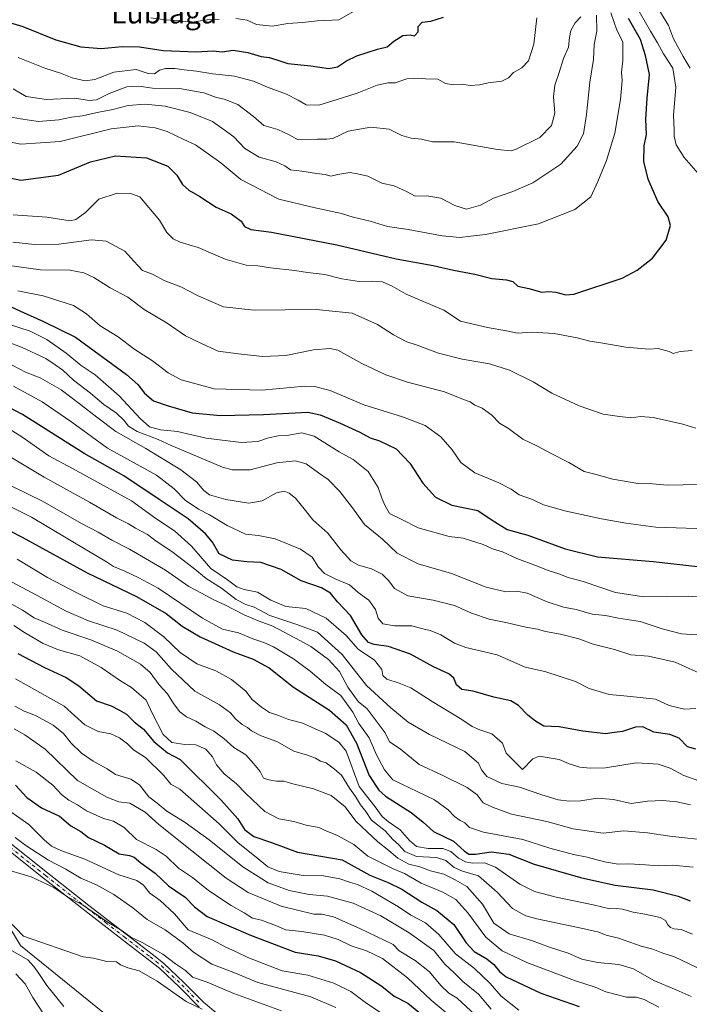
# Model space of a CAD drawing. Units: metres. Extents: x 634331 to 637781, y 4750566 to 4752947.
# Drawn here: x 636730 to 636988, y 4751647 to 4752026 of the extents above; entities that cross this region are included whole.
import ezdxf
from ezdxf.enums import TextEntityAlignment as Align

# ---------------------------------------------------------------- set-up
doc = ezdxf.new("R2010")
doc.units = ezdxf.units.M
doc.header["$MEASUREMENT"] = 0
doc.linetypes.add('DGN Style 4', pattern=[2.638475, 1.318413, -0.659207, 0.001648, -0.659207])
for name, color, linetype, lineweight in [('Camino Cxs', 7, 'Continuous', 0), ('Camino eje', 30, 'DGN Style 4', 13), ('Corriente natural lineal', 142, 'Continuous', 13), ('Curva de nivel maestra', 30, 'Continuous', 30), ('Curva de nivel normal', 30, 'Continuous', 0), ('Texto cartográfico', 7, 'Continuous', 0)]:
    doc.layers.add(name, color=color, linetype=linetype, lineweight=lineweight)
doc.styles.add('Style-Arial', font='txt')

msp = doc.modelspace()

# ---------------------------------------------------------------- linework, layer by layer
at = {"layer": 'Camino Cxs', "color": 7, "linetype": 'Continuous', "lineweight": 0}
for points in [[(636724.6401, 4751710.0101, 746.8969), (636740.5001, 4751697.4201, 745.1244), (636756.4001, 4751684.9501, 743.8203), (636770.7901, 4751673.8201, 742.6634), (636780.7401, 4751666.1101, 743.6715), (636785.1701, 4751662.6801, 743.9076), (636793.0501, 4751655.3001, 739.9533), (636800.5401, 4751647.6201, 738.0381), (636806.1101, 4751643.0601, 736.4665)], [(636724.6401, 4751710.0101, 746.8969), (636740.5001, 4751697.4201, 745.1244), (636756.4001, 4751684.9501, 743.8203), (636770.7901, 4751673.8201, 742.6634), (636780.7401, 4751666.1101, 743.6715), (636785.1701, 4751662.6801, 743.9076), (636793.0501, 4751655.3001, 739.9533), (636800.5401, 4751647.6201, 738.0381), (636806.1101, 4751643.0601, 736.4665)], [(636798.8901, 4751645.7601, 739.2903), (636791.3501, 4751653.4801, 738.3403), (636783.6001, 4751660.7401, 741.8167), (636779.2201, 4751664.1401, 741.7829), (636769.2601, 4751671.8601, 742.1784), (636754.8801, 4751682.9701, 741.8958), (636738.9601, 4751695.4601, 742.6541), (636722.9801, 4751708.1501, 747.4417)], [(636798.8901, 4751645.7601, 739.2903), (636791.3501, 4751653.4801, 738.3403), (636783.6001, 4751660.7401, 741.8167), (636779.2201, 4751664.1401, 741.7829), (636769.2601, 4751671.8601, 742.1784), (636754.8801, 4751682.9701, 741.8958), (636738.9601, 4751695.4601, 742.6541), (636722.9801, 4751708.1501, 747.4417)]]:
    msp.add_polyline3d(points, dxfattribs=at)
at = {"layer": 'Camino eje', "color": 30, "linetype": 'DGN Style 4', "lineweight": 13}
msp.add_polyline3d([(636723.8101, 4751709.0801, 747.106), (636739.7301, 4751696.4401, 743.8675), (636755.6401, 4751683.9601, 742.9225), (636762.8301, 4751678.4051, 741.6104), (636770.0251, 4751672.8401, 742.4691), (636779.9801, 4751665.1251, 742.7446), (636782.1701, 4751663.4251, 742.5637), (636784.3851, 4751661.7101, 742.8152), (636792.2001, 4751654.3901, 739.035), (636795.9451, 4751650.5501, 738.5489), (636799.7151, 4751646.6901, 738.6652)], dxfattribs=at)
at = {"layer": 'Corriente natural lineal', "color": 142, "linetype": 'Continuous', "lineweight": 13}
msp.add_polyline3d([(636610.1611, 4751767.2913, 743.8039), (636633.26, 4751760.245, 741.4477), (636652.23, 4751747.4475, 738.1479), (636681.15, 4751712.495, 735.5241), (636719.105, 4751687.475, 730.7731), (636730.0176, 4751669.4482, 729.4038), (636772.625, 4751635.09, 725.6347)], dxfattribs=at)
at = {"layer": 'Curva de nivel maestra', "color": 30, "linetype": 'Continuous', "lineweight": 30, "flags": 128}
for points, elevation in [([(636722.36, 4752025.9301), (636730.97, 4752023.4401), (636743.69, 4752018.2001), (636753.28, 4752015.5401), (636761.13, 4752014.9801), (636769.19, 4752015.6601), (636775.98, 4752015.5601), (636784.98, 4752014.2001), (636797.79, 4752013.6601), (636804.35, 4752014.0901), (636807.83, 4752013.7001), (636812, 4752014.2901), (636817.66, 4752013.3801), (636822.81, 4752011.8001), (636825.95, 4752011.4401), (636828.9, 4752010.6001), (636833.04, 4752009.1801), (636842.01, 4752008.2801), (636848.87, 4752007.2401), (636852.18, 4752007.8101), (636855.7, 4752010.1401), (636859.65, 4752012.0801), (636863.65, 4752013.3201), (636867.65, 4752014.7001), (636871.32, 4752015.5201), (636873.98, 4752017.7101), (636877.47, 4752019.8701), (636880.25, 4752020.1301), (636881.85, 4752019.7701), (636883.38, 4752021.3901), (636883.31, 4752023.4201), (636884.84, 4752025.0201), (636888.16, 4752025.5001), (636893.04, 4752027.0201)], 900), ([(636723.56, 4751965.6601), (636730.14, 4751964.2201), (636744.68, 4751966.1101), (636756.98, 4751971.2601), (636766.65, 4751973.5501), (636778.65, 4751972.8101), (636786.78, 4751969.6501), (636790.31, 4751966.1101), (636792.49, 4751962.6001), (636794.91, 4751960.3501), (636799.19, 4751957.9601), (636805.45, 4751953.8801), (636811.3, 4751951.2201), (636815.1, 4751948.4801), (636816.44, 4751946.3601), (636818.81, 4751945.2501), (636826.76, 4751944.1901), (636852.03, 4751939.3701), (636874.78, 4751933.9201), (636889.12, 4751931.3401), (636896.95, 4751929.5501), (636905.12, 4751928.0401), (636911.74, 4751926.3401), (636917.36, 4751925.8901), (636919.77, 4751925.2101), (636921.74, 4751923.4201), (636925.92, 4751922.5001), (636930.98, 4751921.1101), (636933.67, 4751921.3401), (636936.4, 4751921.0701), (636940.22, 4751920.1201), (636943.34, 4751920.3001), (636962, 4751926.4501), (636967.71, 4751929.5301), (636973.68, 4751934.1801), (636978.9, 4751941.1701), (636980.58, 4751946.7701), (636979.73, 4751950.0801), (636975.72, 4751956.0101), (636971.91, 4751964.6001), (636970.34, 4751971.4701), (636970.39, 4751977.4101), (636971.28, 4751981.8401), (636971.1, 4751987.7501), (636971.56, 4751995.7501), (636972.43, 4752004.9301), (636970.99, 4752012.1801), (636968.98, 4752018.4101), (636964.33, 4752026.4501)], 875), ([(636707.65, 4751924.0101), (636730.02, 4751913.7201), (636738.89, 4751909.7501), (636751.26, 4751903.8001), (636770.97, 4751889.3901), (636775.26, 4751885.5701), (636777.88, 4751882.1601), (636781.3, 4751879.2001), (636786.95, 4751877.3801), (636796.24, 4751874.6801), (636807.18, 4751873.6201), (636823.74, 4751874.0401), (636840.76, 4751874.9401), (636845.52, 4751873.8901), (636853.28, 4751870.5801), (636860.79, 4751867.2301), (636864.81, 4751865.0501), (636868.47, 4751863.7801), (636874.79, 4751860.7001), (636880.11, 4751855.2201), (636885.07, 4751847.5101), (636890.06, 4751842.1701), (636896.33, 4751839.1001), (636906.27, 4751837.0401), (636911.86, 4751833.2501), (636917.61, 4751829.7201), (636925.65, 4751827.5201), (636939.92, 4751822.2301), (636952.41, 4751819.2001), (636973.92, 4751817.4001), (636990.98, 4751815.4601)], 850), ([(636990.28, 4751745.1601), (636987.18, 4751746.0401), (636983.87, 4751749.3001), (636980.29, 4751750.8001), (636974.1, 4751751.6601), (636969.95, 4751753.6601), (636967.02, 4751753.6101), (636962.12, 4751751.8701), (636958.02, 4751751.3601), (636955.65, 4751750.9801), (636946.82, 4751752.0401), (636937.61, 4751753.7401), (636931.8, 4751753.9101), (636928.51, 4751755.9401), (636925.53, 4751758.1501), (636922.05, 4751761.8701), (636919.04, 4751763.6601), (636912.54, 4751765.0801), (636904.56, 4751767.4401), (636900.15, 4751768.0401), (636898.07, 4751769.8401), (636897.06, 4751772.5001), (636895.2, 4751774.0901), (636889.18, 4751776.7801), (636880.41, 4751781.6401), (636871.9, 4751784.6601), (636866.37, 4751785.4201), (636864.13, 4751786.2201), (636861.67, 4751789.1101), (636857.29, 4751796.5101), (636852.26, 4751801.8901), (636849.49, 4751805.1601), (636846.11, 4751807.2401), (636838.19, 4751809.9601), (636830.51, 4751814.2801), (636822.66, 4751817.0301), (636817.35, 4751817.2201), (636811.7, 4751817.8901), (636806.57, 4751820.3301), (636803.99, 4751824.8001), (636801.38, 4751828.0701), (636794.67, 4751833.8501), (636783.45, 4751841.2201), (636769.94, 4751850.3901), (636754.54, 4751858.9001), (636730.87, 4751873.9701), (636712.63, 4751883.4501)], 825), ([(636712.33, 4751836.1001), (636730.65, 4751826.7801), (636755.71, 4751812.9501), (636774.81, 4751803.8801), (636786.23, 4751797.3401), (636792.41, 4751792.5201), (636799.27, 4751788.3701), (636812.07, 4751782.6001), (636819.67, 4751779.8101), (636825.92, 4751776.4501), (636835.25, 4751769.0201), (636849.15, 4751760.1101), (636855.55, 4751754.4101), (636859.54, 4751747.3601), (636864.42, 4751734.9801), (636868.13, 4751729.2501), (636870.69, 4751726.9901), (636880.59, 4751720.6901), (636885.24, 4751716.9501), (636889.22, 4751713.4401), (636896.94, 4751709.7101), (636901.02, 4751706.0101), (636902.82, 4751704.6401), (636905.42, 4751704.6201), (636911.45, 4751705.6201), (636918.28, 4751704.6601), (636928, 4751700.7701), (636945.84, 4751695.6501), (636952.19, 4751694.3001), (636959.24, 4751692.6801), (636973.89, 4751690.9901), (636983.49, 4751688.4301), (636988.19, 4751686.6401)], 800), ([(636729, 4751781.9101), (636739.27, 4751776.6001), (636747.68, 4751772.7601), (636752.49, 4751769.4601), (636759.32, 4751763.7401), (636764.98, 4751761.8001), (636767.89, 4751760.3001), (636770.94, 4751758.5201), (636773.84, 4751755.5701), (636777.47, 4751752.7401), (636781.39, 4751748.0401), (636786.71, 4751743.6401), (636791.65, 4751741.0901), (636807.39, 4751725.4901), (636813.82, 4751718.2601), (636816.38, 4751714.1501), (636820.02, 4751711.4601), (636826.78, 4751709.1201), (636836.78, 4751705.4701), (636854.08, 4751702.5001), (636864.72, 4751696.6201), (636871.7, 4751693.8101), (636877.08, 4751691.1801), (636884.74, 4751686.1801), (636890.46, 4751683.0101), (636897.13, 4751677.5901), (636901.84, 4751670.5401), (636904.84, 4751667.2201), (636909.73, 4751664.4201), (636912.54, 4751662.1801), (636914.62, 4751659.5401), (636917.28, 4751657.4501), (636930.65, 4751651.1001), (636945.32, 4751645.9801)], 775), ([(636728.13, 4751731.1801), (636732.56, 4751726.5401), (636738.18, 4751722.4601), (636745.12, 4751719.3601), (636749.46, 4751715.5601), (636753.34, 4751713.4401), (636756.26, 4751711.0301), (636762.42, 4751708.1901), (636768.06, 4751704.8301), (636772.02, 4751704.1901), (636773.82, 4751703.5001), (636776.47, 4751701.3001), (636781.91, 4751697.3601), (636787.04, 4751692.4601), (636789.98, 4751690.6001), (636793.5, 4751688.1301), (636797.16, 4751684.4101), (636801.98, 4751680.7201), (636818.72, 4751673.4101), (636835.92, 4751666.9701), (636844.78, 4751665.5501), (636851.51, 4751663.6101), (636861.06, 4751659.0701), (636869.32, 4751653.7701), (636874.08, 4751650.0001), (636879.32, 4751647.2301), (636889.85, 4751638.6201)], 750)]:
    msp.add_lwpolyline(points, dxfattribs=dict(at, elevation=elevation))
at = {"layer": 'Curva de nivel normal', "color": 30, "linetype": 'Continuous', "lineweight": 0, "flags": 128}
for points, elevation in [([(636991.24, 4751966.74), (636985.79, 4751973), (636982.81, 4751977.88), (636982.01, 4751981.22), (636982.05, 4751983.75), (636981.74, 4751989.09), (636982.58, 4752000.09), (636981.5, 4752007.36), (636977.84, 4752012.86), (636975.62, 4752017.15), (636972.86, 4752021.66), (636967.09, 4752031.61)], 870), ([(636717.72, 4751980.48), (636730.18, 4751978.03), (636745.36, 4751979.09), (636764.96, 4751983.97), (636775.39, 4751985.12), (636781.98, 4751984.42), (636786.56, 4751982.99), (636792.95, 4751979.82), (636797.46, 4751977.8), (636807.24, 4751970.86), (636814.96, 4751964.44), (636829.57, 4751956.85), (636843.65, 4751953.58), (636853.74, 4751951.34), (636858.22, 4751949.91), (636864.83, 4751948.41), (636871.53, 4751946.33), (636879.46, 4751945.16), (636892.58, 4751942.82), (636899.36, 4751942.16), (636903.56, 4751942.7), (636909.21, 4751943.3), (636929.65, 4751947.46), (636943.76, 4751952.95), (636949.85, 4751957.75), (636952.55, 4751963.75), (636955.96, 4751971.75), (636959.08, 4751982.3), (636961.32, 4751995.28), (636961.93, 4752002.64), (636961.74, 4752005.75), (636962.24, 4752010.27), (636962.14, 4752017.46), (636959.86, 4752021.97), (636957.52, 4752028.63)], 880), ([(636722.97, 4751989.08), (636730.06, 4751987.82), (636737.04, 4751986.81), (636744.85, 4751987.49), (636749.66, 4751988.47), (636753.98, 4751989.04), (636759.65, 4751990.32), (636765.62, 4751991.45), (636771.57, 4751992.98), (636778.07, 4751993.5), (636785.78, 4751992.73), (636795.47, 4751990.33), (636804.01, 4751986.82), (636808.58, 4751983.64), (636812.25, 4751980.86), (636816.51, 4751976.41), (636822.08, 4751973.05), (636828.65, 4751971.3), (636831.91, 4751969.74), (636834.14, 4751968.17), (636838.54, 4751967.71), (636844.14, 4751966.78), (636847.5, 4751966.39), (636849.65, 4751965.79), (636852.32, 4751966.46), (636856.98, 4751967.11), (636859.98, 4751966.64), (636863.98, 4751965.78), (636869.32, 4751963.12), (636874.02, 4751962.02), (636879.12, 4751959.76), (636882.17, 4751958.04), (636886.68, 4751958.14), (636892.12, 4751957.34), (636897.4, 4751954.45), (636901.98, 4751953.05), (636907.33, 4751954.57), (636912.37, 4751957.33), (636919.78, 4751959.88), (636927.46, 4751963.23), (636932.17, 4751966.23), (636938.27, 4751970.34), (636944.64, 4751977.31), (636947.08, 4751982), (636948.26, 4751989.45), (636949.5, 4752001.93), (636950.91, 4752010.68), (636951.18, 4752016.52), (636952.12, 4752021.63), (636951.99, 4752027.8)], 885), ([(636813.04, 4752026.54), (636817.4, 4752025.81), (636820.95, 4752024.15), (636827.1, 4752023.53), (636833.09, 4752024.52), (636838.71, 4752024.89), (636844.46, 4752025.55), (636852.74, 4752025.94), (636859.26, 4752029.66)], 905), ([(636988.18, 4752007.35), (636985.4, 4752011.82), (636981.78, 4752018.69), (636979.84, 4752023.81), (636976.4, 4752029.36)], 865), ([(636727.18, 4751999.38), (636732.25, 4751996.43), (636740.05, 4751995.26), (636750.98, 4751995.76), (636756.48, 4751994.92), (636759.37, 4751995.17), (636764.2, 4751997.61), (636770.98, 4752000.12), (636775.63, 4752000.4), (636780.89, 4751999.62), (636791.29, 4751999.51), (636800.7, 4751997.83), (636805.55, 4751996.06), (636808.56, 4751995.42), (636813.87, 4751993.36), (636819.92, 4751988.79), (636823.78, 4751985.31), (636829.28, 4751983.76), (636833.56, 4751981.71), (636837.04, 4751979.78), (636844.43, 4751980.03), (636848.12, 4751980.01), (636850.43, 4751980.21), (636856.32, 4751983.15), (636865.13, 4751984.6), (636872.17, 4751983.86), (636877.04, 4751981.48), (636880.68, 4751980.45), (636884.57, 4751980.01), (636888.82, 4751978.92), (636897.2, 4751978.97), (636913.9, 4751976), (636919.14, 4751975.51), (636921.14, 4751976.15), (636930.18, 4751980.68), (636934.72, 4751985.33), (636935.98, 4751990.02), (636935.5, 4751996.36), (636935.94, 4752000.85), (636937.66, 4752005.63), (636939.33, 4752011.09), (636941.22, 4752015.42), (636941.6, 4752019.15), (636942.19, 4752021.9), (636943.86, 4752024.79), (636946.03, 4752027.12)], 890), ([(636929.09, 4752026.72), (636927.88, 4752016.61), (636925.78, 4752010.22), (636923.3, 4752007.5), (636920.08, 4752005.63), (636918.19, 4752003.6), (636915.6, 4752002.34), (636910.34, 4752001.72), (636906.9, 4752000.91), (636903.55, 4752000.67), (636899.91, 4752001.19), (636896.94, 4752000.98), (636893.89, 4752001.45), (636890.93, 4752003.14), (636886.12, 4752003.3), (636883.6, 4752003.47), (636881.65, 4752003.31), (636878.98, 4752003.24), (636874.4, 4752001.75), (636871.75, 4752001.7), (636867.54, 4752000.81), (636859.83, 4751997.68), (636852.09, 4751995.25), (636845.1, 4751993.05), (636840.1, 4751993.18), (636837.04, 4751995.05), (636832.58, 4751997.35), (636825.27, 4752000.04), (636819.92, 4752002.35), (636812.53, 4752004.24), (636804.16, 4752005.17), (636797.85, 4752006.25), (636793.12, 4752006.73), (636789.49, 4752007.28), (636785.89, 4752007.22), (636783.63, 4752006.55), (636781.65, 4752005.23), (636779.32, 4752005.34), (636774.65, 4752006.82), (636765.98, 4752005.83), (636758.65, 4752003.03), (636754.98, 4752002.48), (636749.98, 4752003.69), (636745.52, 4752005.45), (636739.45, 4752007.4), (636729.18, 4752011.5)], 895), ([(636780.33, 4752026.73), (636785.9, 4752025.98), (636791.32, 4752025.61), (636796.14, 4752025.06), (636801.99, 4752025.95), (636806.68, 4752026.03)], 905), ([(636727.28, 4751950.88), (636740.26, 4751949.96), (636749.26, 4751948.51), (636751.41, 4751949.05), (636755.08, 4751951.76), (636760.26, 4751956.85), (636767.37, 4751959.22), (636772.48, 4751959.08), (636776.07, 4751957.84), (636783.69, 4751948.84), (636786.43, 4751944.09), (636788.86, 4751941.68), (636791.6, 4751940.4), (636798.5, 4751938.26), (636808.98, 4751933.74), (636817, 4751931.51), (636821.56, 4751931.28), (636826.41, 4751930.52), (636835.84, 4751929.48), (636840.65, 4751928.66), (636847.32, 4751927.88), (636853.88, 4751926.26), (636860.59, 4751925.16), (636865.53, 4751925.36), (636869.57, 4751925.02), (636873.28, 4751923.35), (636878.69, 4751920.33), (636893.18, 4751914.21), (636899.67, 4751909.97), (636910.08, 4751907.49), (636917.42, 4751906.18), (636921.56, 4751905.32), (636926.96, 4751905.72), (636935.75, 4751905.17), (636944.65, 4751903.55), (636949.42, 4751902.22), (636953.72, 4751901.61), (636963.42, 4751899.9), (636972.37, 4751899.15), (636975.76, 4751899.44), (636980.11, 4751898.21), (636981.59, 4751897.51), (636984.26, 4751898.3), (636988.98, 4751898.6)], 870), ([(636727.06, 4751940.35), (636735.44, 4751939.4), (636744.77, 4751939.51), (636757.48, 4751941.25), (636763.04, 4751940.7), (636770.28, 4751936.87), (636773.75, 4751933.05), (636777.05, 4751929.48), (636780.94, 4751928.04), (636785.68, 4751925.39), (636791.88, 4751923.08), (636798.8, 4751919.52), (636808.28, 4751915.38), (636820.12, 4751914.12), (636844.05, 4751914.46), (636857.83, 4751912.97), (636867.71, 4751908.7), (636873.81, 4751904.67), (636878.89, 4751901.92), (636882.93, 4751900.64), (636891.2, 4751897.59), (636900.31, 4751895.31), (636910.77, 4751893.51), (636918.57, 4751891.01), (636927.61, 4751886.55), (636934.8, 4751882.16), (636945.32, 4751877.28), (636954.65, 4751874.13), (636959.98, 4751873.36), (636965.27, 4751872.71), (636969.11, 4751873.22), (636973.88, 4751872.79), (636985.3, 4751870.24), (636990.32, 4751868.74)], 865), ([(636991.65, 4751847), (636979.32, 4751846.79), (636973.61, 4751847.23), (636968.02, 4751847.45), (636958.35, 4751849.07), (636951.92, 4751850.81), (636947.35, 4751852), (636941.42, 4751855.51), (636934.26, 4751859.11), (636929.3, 4751861.8), (636923.65, 4751864.5), (636918.12, 4751868.54), (636914.61, 4751870.68), (636911.77, 4751873.77), (636907.95, 4751876.39), (636905.14, 4751877.6), (636903.31, 4751878.86), (636900.8, 4751879.76), (636893.51, 4751882.71), (636879.23, 4751886.43), (636870.85, 4751889.24), (636861.65, 4751893.66), (636852.33, 4751898.77), (636849.34, 4751899.39), (636843, 4751898.91), (636832.3, 4751896.71), (636823.34, 4751896.31), (636814.11, 4751897.31), (636806.3, 4751898.31), (636800.06, 4751901.21), (636793.69, 4751904.33), (636786.64, 4751909.15), (636777.7, 4751914.46), (636771.38, 4751919.14), (636764.66, 4751922.76), (636758.29, 4751926.73), (636754.48, 4751928.58), (636749.08, 4751929.51), (636737.76, 4751929.63), (636721.91, 4751931.89)], 860), ([(637002.32, 4751829.72), (636974.98, 4751830.57), (636963.3, 4751832.13), (636953.92, 4751833.8), (636940.3, 4751836.76), (636931.67, 4751839.17), (636927.4, 4751841.3), (636922.3, 4751842.99), (636919.13, 4751845.17), (636914.18, 4751847.76), (636905.1, 4751851.57), (636899.78, 4751855.55), (636896.43, 4751860.41), (636892.08, 4751865.36), (636886.08, 4751869.73), (636877.32, 4751873.07), (636862.32, 4751877.71), (636849.45, 4751883.22), (636843.34, 4751884.81), (636839.69, 4751884.84), (636823.01, 4751883.41), (636804.65, 4751883.9), (636791.95, 4751887.34), (636786.92, 4751890.02), (636780.89, 4751894.66), (636773.79, 4751899.23), (636767.74, 4751903.84), (636760.76, 4751908.15), (636755.55, 4751912.78), (636750.53, 4751915.92), (636738.8, 4751919.62), (636729, 4751921.64)], 855), ([(636725, 4751908.86), (636733.78, 4751906.05), (636740.19, 4751902.87), (636747.68, 4751897.58), (636753.41, 4751892.89), (636758.79, 4751889.26), (636768.14, 4751881.18), (636776.12, 4751872.42), (636779.77, 4751869.28), (636783.95, 4751868.13), (636790.51, 4751867.42), (636801.66, 4751864.86), (636815.16, 4751863.24), (636821.56, 4751863.55), (636825.65, 4751865.01), (636829.32, 4751865.78), (636832.66, 4751865.86), (636838.5, 4751866.94), (636843.18, 4751865.62), (636852.88, 4751859.65), (636858.27, 4751856.71), (636864.06, 4751852.03), (636867.92, 4751845.91), (636869.31, 4751841.75), (636870.52, 4751839.08), (636872.26, 4751835.84), (636876.83, 4751833.64), (636883.36, 4751830.35), (636895.24, 4751827.04), (636900.65, 4751826.41), (636908.32, 4751823.93), (636911.99, 4751822.3), (636915.84, 4751821.07), (636921.39, 4751818.49), (636928.96, 4751815.73), (636933.78, 4751813.77), (636937.59, 4751812.59), (636941.17, 4751811.16), (636946.85, 4751809.62), (636959.39, 4751805.48), (636970.34, 4751803.74), (636987.55, 4751803.98), (636995.99, 4751803.34)], 845), ([(636718.35, 4751904.46), (636730.43, 4751899.87), (636739.76, 4751895.53), (636743.44, 4751893.1), (636746.41, 4751891.05), (636750.53, 4751887.26), (636757.05, 4751882.13), (636762.16, 4751877.82), (636767.1, 4751874.44), (636769.94, 4751871.85), (636771.66, 4751869.48), (636775.08, 4751867.38), (636783.08, 4751864.33), (636788.16, 4751861.98), (636795.45, 4751858.98), (636807.87, 4751853.64), (636811.64, 4751852.69), (636818.51, 4751852.71), (636828.87, 4751855.36), (636835.89, 4751856.09), (636840.21, 4751854.98), (636844.92, 4751851.57), (636848.62, 4751848.91), (636853.07, 4751844.39), (636858, 4751838.06), (636862.66, 4751831.62), (636869.54, 4751825.94), (636875.18, 4751820.62), (636883.38, 4751816.44), (636896.15, 4751812.75), (636909.47, 4751807.53), (636917.1, 4751805.66), (636921.38, 4751805.98), (636925.3, 4751805.19), (636933.01, 4751801.8), (636939.3, 4751799.8), (636944.18, 4751798.9), (636950.44, 4751797.1), (636955.51, 4751796.59), (636960.54, 4751795.54), (636968.84, 4751794.27), (636977.36, 4751791.46), (636984.77, 4751789.54), (636990.71, 4751789.15)], 840), ([(636724.68, 4751894.09), (636732.02, 4751890.34), (636737.58, 4751888.15), (636745.7, 4751883.52), (636753.14, 4751877.78), (636759.53, 4751872.99), (636766.76, 4751867.42), (636778.38, 4751860.87), (636791.87, 4751852.66), (636797.95, 4751848.06), (636800.66, 4751844.76), (636802.93, 4751843.04), (636809.18, 4751841.22), (636818.12, 4751839.84), (636823.18, 4751840.78), (636828.78, 4751843.76), (636831.65, 4751844.49), (636833.65, 4751843.7), (636835.99, 4751841.74), (636839.39, 4751837.64), (636842.68, 4751833.45), (636848.48, 4751828.25), (636853.52, 4751821.91), (636857.32, 4751817.68), (636860.32, 4751816), (636865.32, 4751814.58), (636869.4, 4751812.44), (636872, 4751809.86), (636874.15, 4751806.93), (636879.3, 4751804.18), (636889.06, 4751802.46), (636897.3, 4751800.4), (636903.82, 4751797.46), (636910.7, 4751795.14), (636917.05, 4751793.88), (636924.78, 4751792.12), (636929.32, 4751791.3), (636932.35, 4751790.42), (636938.16, 4751789.42), (636945.18, 4751787.62), (636950.73, 4751785.5), (636958.98, 4751783.42), (636965.3, 4751781.4), (636972.07, 4751780.88), (636982.36, 4751778.63), (636994.35, 4751773.16)], 835), ([(636990.36, 4751760.75), (636985.91, 4751760.53), (636980.04, 4751761.94), (636974.84, 4751764.31), (636968.93, 4751765.03), (636962.54, 4751765.69), (636956.88, 4751766.17), (636949.28, 4751768.43), (636943.96, 4751771.22), (636932.13, 4751775.07), (636924.54, 4751776.68), (636913.73, 4751781.46), (636901.66, 4751784.2), (636897.38, 4751785.95), (636892, 4751789.1), (636887.94, 4751790.83), (636885.15, 4751791.45), (636880.94, 4751792.55), (636874.26, 4751792.56), (636869.75, 4751793.32), (636867.84, 4751795.52), (636866.86, 4751798.94), (636864.36, 4751802.44), (636860.18, 4751805.38), (636856.86, 4751808.4), (636851.39, 4751810.69), (636847.28, 4751812.71), (636844.93, 4751815.22), (636842.48, 4751819.03), (636838.03, 4751822.16), (636828.24, 4751826.07), (636821.84, 4751827.32), (636816.82, 4751827.86), (636809.7, 4751831.18), (636802.96, 4751835.32), (636798.72, 4751837.49), (636793.55, 4751840.98), (636789.29, 4751845.38), (636782.5, 4751850.6), (636763.65, 4751860.97), (636749.9, 4751871.01), (636738.44, 4751878.88), (636727.34, 4751884.87)], 830), ([(636722.04, 4751870.68), (636730.6, 4751865.34), (636741, 4751858.1), (636750.09, 4751853.24), (636772.78, 4751840.75), (636782.19, 4751833.99), (636789.46, 4751829.22), (636795.97, 4751823.25), (636803.38, 4751814.61), (636809.85, 4751810.25), (636813.46, 4751807.59), (636816.32, 4751806.56), (636821.46, 4751805.62), (636826.57, 4751802.48), (636832.3, 4751800.07), (636840.06, 4751799.3), (636847.92, 4751795.58), (636855.63, 4751788.93), (636860.21, 4751783.57), (636866.48, 4751779.32), (636869.33, 4751775.77), (636869.67, 4751773.44), (636871.23, 4751772), (636876.02, 4751770.46), (636880.52, 4751768.69), (636888.78, 4751763.4), (636900.15, 4751756.55), (636904.14, 4751753.8), (636907.06, 4751752.5), (636911.75, 4751751.02), (636915.88, 4751747.44), (636917.21, 4751743.59), (636923.51, 4751737.28), (636927.48, 4751741.35), (636929.98, 4751742.44), (636937.67, 4751741.14), (636941.58, 4751739.43), (636945.63, 4751738.16), (636949.61, 4751737.84), (636955.49, 4751737.87), (636967.28, 4751739.78), (636972.02, 4751739.64), (636975.83, 4751739.26), (636980.44, 4751737.78), (636985.76, 4751735), (636991.43, 4751732.89)], 820), ([(636726.32, 4751857.52), (636739.15, 4751849.9), (636756.7, 4751840.25), (636767.08, 4751834.17), (636771.69, 4751831.93), (636774.4, 4751830.25), (636779, 4751827.72), (636782.38, 4751825.26), (636788.33, 4751821.25), (636796.56, 4751814.97), (636801.61, 4751810.85), (636807.52, 4751807.08), (636813.19, 4751802.76), (636816.84, 4751800.87), (636820.06, 4751799.76), (636826.11, 4751796.56), (636836.54, 4751793.09), (636844.53, 4751790.16), (636854.09, 4751781.52), (636863.37, 4751769.67), (636872.84, 4751761.07), (636879.51, 4751755.48), (636887.68, 4751750.8), (636901.25, 4751744.18), (636906.63, 4751739.74), (636907.67, 4751737.18), (636909.83, 4751734.58), (636915.54, 4751731.86), (636922.32, 4751730.49), (636930.98, 4751727.56), (636937.3, 4751725.63), (636941.56, 4751725.02), (636945.83, 4751725.19), (636952.47, 4751726.24), (636958.65, 4751725.76), (636965.43, 4751724.22), (636971.65, 4751725.04), (636977.57, 4751725.39), (636982.99, 4751724.76), (636988.24, 4751723.64)], 815), ([(636721.88, 4751848.65), (636738.59, 4751840.61), (636753.55, 4751832.03), (636759.95, 4751828.64), (636765.2, 4751825.57), (636772.01, 4751822.11), (636785.96, 4751813.98), (636794.98, 4751807.75), (636799.82, 4751805.18), (636804.3, 4751802.73), (636808.82, 4751800.68), (636816.32, 4751796.84), (636819.65, 4751795.46), (636822.08, 4751794.4), (636827.28, 4751792.5), (636836.05, 4751787.79), (636841.99, 4751784.65), (636848.76, 4751779.63), (636853.05, 4751775.06), (636856.17, 4751768.92), (636860.24, 4751763.48), (636863.65, 4751760.69), (636870.59, 4751751.44), (636872.21, 4751747.92), (636876.32, 4751745.26), (636883.7, 4751739.23), (636892.55, 4751735.13), (636902.25, 4751730.35), (636906.01, 4751727.45), (636908.36, 4751724.46), (636911.95, 4751722.81), (636919.34, 4751720.08), (636932.85, 4751717.23), (636943.03, 4751714.36), (636954.65, 4751712.78), (636962.57, 4751713.6), (636971.73, 4751712.9), (636980.26, 4751711.64), (636996.66, 4751709.83)], 810), ([(636721.05, 4751840.98), (636734.32, 4751834.48), (636755.63, 4751821.73), (636763.2, 4751817.25), (636765.94, 4751815.38), (636770.32, 4751813.68), (636775.44, 4751811.23), (636783.06, 4751807.08), (636800.14, 4751795.58), (636807.86, 4751791.3), (636814.1, 4751789.85), (636819.55, 4751787.56), (636823.87, 4751786.16), (636827.6, 4751784.57), (636835.26, 4751779.91), (636841.71, 4751775.14), (636847.74, 4751770.05), (636853.53, 4751765.82), (636858.09, 4751759.4), (636860.47, 4751755.02), (636864.42, 4751749.44), (636867.2, 4751742.92), (636870.37, 4751737.08), (636873.55, 4751733.32), (636889.64, 4751725.58), (636894.9, 4751721.74), (636897.38, 4751719.16), (636899.5, 4751717.6), (636901.28, 4751716.71), (636903.16, 4751714.93), (636908.54, 4751713.15), (636923.65, 4751710.28), (636934.11, 4751707), (636943.15, 4751704.59), (636948.44, 4751703.57), (636955.18, 4751701.66), (636960.42, 4751700.78), (636964.51, 4751700.88), (636970.98, 4751700.61), (636975.85, 4751700.14), (636981.45, 4751700.42), (636989.36, 4751699.63)], 805), ([(636728.76, 4751818.28), (636740.52, 4751811.27), (636751.72, 4751805.35), (636761.9, 4751800.35), (636771.04, 4751797.49), (636777.98, 4751793.86), (636785.32, 4751788.33), (636791.65, 4751782.31), (636797.98, 4751777.9), (636805.39, 4751775.24), (636811.36, 4751771.93), (636816.88, 4751767.42), (636819.33, 4751764.19), (636822.95, 4751761.27), (636825.98, 4751759.23), (636829.48, 4751758.03), (636833.31, 4751756.5), (636838.86, 4751755.08), (636842.5, 4751753.39), (636847.68, 4751751.13), (636852.86, 4751747.64), (636855.52, 4751744.29), (636860.56, 4751730.67), (636866.79, 4751722.9), (636869.42, 4751719.19), (636871.95, 4751717.06), (636876.4, 4751714.08), (636879.94, 4751709.93), (636882.68, 4751707.61), (636887.18, 4751706.79), (636892.84, 4751706.85), (636895.88, 4751705.74), (636898.92, 4751703.16), (636901.55, 4751701.67), (636904.32, 4751701.19), (636908.93, 4751701.36), (636913.16, 4751699.62), (636922.55, 4751693.14), (636928.2, 4751690.26), (636936.47, 4751688.06), (636950.73, 4751685.16), (636957.14, 4751683.66), (636959.63, 4751683.78), (636962.1, 4751683.46), (636966.17, 4751682.32), (636970.74, 4751681.6), (636976.58, 4751680.23), (636978.68, 4751679.16), (636979.54, 4751677.46), (636980.56, 4751676.38), (636981.9, 4751675.88), (636984.7, 4751675.59), (636989.08, 4751673.84)], 795), ([(636723.01, 4751811.46), (636738.16, 4751803.44), (636747.65, 4751798.2), (636756.24, 4751794.49), (636767.29, 4751790.88), (636777.78, 4751785.97), (636782.35, 4751782.59), (636788.22, 4751775.86), (636797.25, 4751767.49), (636806.77, 4751762.21), (636810.98, 4751759.08), (636813.03, 4751756.61), (636815.54, 4751754.54), (636817.56, 4751753.47), (636819.06, 4751752.17), (636822.79, 4751750.23), (636828.86, 4751747.99), (636835.4, 4751744.28), (636840.62, 4751742.75), (636843.75, 4751741.66), (636845.7, 4751740.53), (636847.92, 4751739.8), (636851.06, 4751737.43), (636853.81, 4751735.1), (636856.81, 4751730.13), (636859.18, 4751726.83), (636861.14, 4751723.65), (636863.17, 4751721.04), (636865.32, 4751717.8), (636870.61, 4751713.6), (636873.62, 4751710.28), (636875.7, 4751708.33), (636878.16, 4751705.63), (636882.71, 4751703.76), (636890.37, 4751703.36), (636893.96, 4751702.28), (636897.16, 4751699.58), (636900.41, 4751698.07), (636906.6, 4751696.26), (636913.73, 4751690.04), (636919.64, 4751683.74), (636924.77, 4751680.97), (636929.06, 4751679.72), (636946.74, 4751676.07), (636953.01, 4751674.64), (636955.82, 4751673.48), (636960.56, 4751672.3), (636969.25, 4751669.18), (636973.82, 4751668.04), (636977.65, 4751666.55), (636982.08, 4751665.14), (636996.41, 4751658.28)], 790), ([(636725.56, 4751801.62), (636730.86, 4751798.62), (636735.29, 4751795.73), (636739.25, 4751794.02), (636746.14, 4751790.91), (636757.13, 4751787.23), (636767.49, 4751782.87), (636776.28, 4751777.8), (636779.98, 4751774.67), (636783.44, 4751769.87), (636786.66, 4751766.43), (636789.02, 4751762.74), (636791.52, 4751759.45), (636793.98, 4751757.6), (636797.58, 4751755.89), (636801.18, 4751753.67), (636804.61, 4751751.97), (636808.41, 4751749.22), (636812.3, 4751745.71), (636816.86, 4751742.92), (636819.8, 4751739.64), (636822.41, 4751736.53), (636823.76, 4751733.87), (636825.82, 4751733.26), (636828.76, 4751732.78), (636831.51, 4751732.74), (636834.98, 4751731.8), (636843.01, 4751729.84), (636849.74, 4751727.25), (636855.18, 4751722.95), (636859.28, 4751717.34), (636863.72, 4751713.29), (636867.82, 4751709.4), (636872.07, 4751706.14), (636875.5, 4751703.12), (636879.68, 4751700.87), (636884.02, 4751699.77), (636888.05, 4751698.29), (636893.22, 4751696.97), (636897.6, 4751694.84), (636902.08, 4751692.19), (636908.16, 4751685.4), (636912.5, 4751678.14), (636918.4, 4751673.99), (636926.98, 4751671.43), (636933.98, 4751668.9), (636941.09, 4751666.5), (636946.42, 4751664.27), (636952.43, 4751662.92), (636960.63, 4751662.19), (636966.29, 4751660.53), (636974.13, 4751656.04), (636982.76, 4751652.42), (636988.58, 4751649.82)], 785), ([(636727.54, 4751792.69), (636731.63, 4751789.99), (636738.75, 4751785.83), (636744.66, 4751783.4), (636752.93, 4751780.99), (636761.2, 4751776.54), (636768.6, 4751771.36), (636772.85, 4751768.79), (636778.48, 4751763.92), (636780.94, 4751758.71), (636785, 4751750.77), (636788.41, 4751747.71), (636793.34, 4751746.85), (636797.65, 4751746.72), (636801.46, 4751745.16), (636804.11, 4751742.21), (636805.58, 4751739.02), (636808.51, 4751735.61), (636813.31, 4751731.75), (636816.89, 4751728.06), (636824.28, 4751721.14), (636829.64, 4751718.22), (636835.35, 4751717.28), (636840.1, 4751715.86), (636845.03, 4751714.92), (636848.06, 4751713.5), (636852.21, 4751711.83), (636858.52, 4751708.39), (636863.98, 4751703.95), (636873.43, 4751699.2), (636878.09, 4751697.19), (636884.44, 4751693.54), (636892.89, 4751690), (636897.8, 4751687.21), (636902.46, 4751682.1), (636909.45, 4751672.74), (636915.69, 4751667.43), (636925.16, 4751662.93), (636943.57, 4751656.06), (636951.51, 4751653.5), (636955.6, 4751651.65), (636963.56, 4751649.63), (636967.29, 4751649.64), (636970.42, 4751648.75), (636976.12, 4751645.78)], 780), ([(636728.12, 4751772.13), (636746.92, 4751761.64), (636754.85, 4751754.48), (636759.94, 4751751.91), (636764.85, 4751751.02), (636768.16, 4751749.52), (636771.29, 4751747.1), (636773.67, 4751744.88), (636778.18, 4751741.92), (636785.24, 4751735.01), (636788, 4751731.58), (636791.48, 4751729.64), (636806.62, 4751716.3), (636813.99, 4751709.06), (636820.9, 4751703.57), (636825.41, 4751699.84), (636829.76, 4751697.96), (636838.96, 4751696.44), (636846.8, 4751696.3), (636853.15, 4751695.21), (636857.18, 4751693.7), (636860, 4751692.94), (636865.51, 4751690.39), (636875.7, 4751684.43), (636880.45, 4751681.22), (636886.15, 4751678.26), (636891.31, 4751673.78), (636897.69, 4751666.23), (636905, 4751660.62), (636911.04, 4751654.8), (636915.33, 4751649.93), (636922.1, 4751644.63)], 770), ([(636911.47, 4751645), (636906.56, 4751650.73), (636900.52, 4751655.57), (636897.14, 4751659.02), (636893.6, 4751662.33), (636889.32, 4751667.57), (636879.81, 4751674.42), (636868.89, 4751680.88), (636858.27, 4751685.85), (636848.44, 4751688.45), (636841.32, 4751689.1), (636833.65, 4751690.61), (636825.5, 4751693.58), (636815.72, 4751699.77), (636802.75, 4751710.19), (636793.49, 4751716.92), (636786.4, 4751721.17), (636782.76, 4751724.29), (636779.52, 4751726.79), (636775.98, 4751731.38), (636772.62, 4751733.54), (636766.68, 4751735.32), (636763.5, 4751737.58), (636758.1, 4751740.49), (636753.52, 4751743.54), (636749.56, 4751747.4), (636746.59, 4751751.19), (636742.7, 4751754.38), (636735.84, 4751758.04), (636731.5, 4751759.7), (636727.87, 4751761.69)], 765), ([(636905.29, 4751642.73), (636898.4, 4751649.18), (636895.2, 4751651.18), (636892.08, 4751654.08), (636887.75, 4751659.34), (636882.17, 4751663.67), (636876.01, 4751667.39), (636873.65, 4751669.89), (636860.79, 4751676.09), (636850.7, 4751680.47), (636846.13, 4751681.56), (636843.17, 4751681.61), (636830.47, 4751684.69), (636817.8, 4751689.9), (636809.28, 4751695.39), (636796.15, 4751705.99), (636783.34, 4751716.07), (636778.07, 4751720.88), (636772.19, 4751724.34), (636767.98, 4751724.8), (636763.32, 4751726.57), (636751.98, 4751733.08), (636739.54, 4751745.09), (636731.67, 4751750.68), (636727.55, 4751752.98)], 760), ([(636894.48, 4751643.27), (636888.3, 4751648.46), (636879.21, 4751657.04), (636869.58, 4751664.45), (636863.42, 4751667.48), (636857.53, 4751669.33), (636852.49, 4751671.81), (636847.23, 4751673.48), (636838.43, 4751674.85), (636832.32, 4751675.49), (636828.72, 4751677.06), (636822.95, 4751679.3), (636819.51, 4751680), (636816.24, 4751682.02), (636811.22, 4751684.91), (636802.54, 4751690.68), (636796.3, 4751695.66), (636790.94, 4751699.24), (636786.2, 4751703.83), (636782.32, 4751706.44), (636774.74, 4751710.33), (636770.06, 4751714.91), (636765.88, 4751717.38), (636762.02, 4751718.46), (636755.52, 4751721.33), (636752.08, 4751723.71), (636748.68, 4751725.51), (636745.84, 4751727.67), (636742.51, 4751731.25), (636736.1, 4751736.2), (636728.2, 4751740.64)], 755), ([(636721.42, 4751724.3), (636733.22, 4751716.13), (636739.16, 4751710.13), (636741.95, 4751707.74), (636745.61, 4751706.07), (636754.8, 4751702.7), (636767.98, 4751696.74), (636774.94, 4751694.52), (636777.48, 4751692.78), (636779.93, 4751689.69), (636783.94, 4751686.81), (636789.47, 4751681.68), (636794.65, 4751675.57), (636803.98, 4751671.72), (636809.17, 4751668.8), (636812.96, 4751667.14), (636817.63, 4751664.88), (636830.9, 4751659.77), (636840.78, 4751658.06), (636850.84, 4751654.98), (636857.41, 4751651.8), (636863.01, 4751647.57), (636872.03, 4751641.56)], 745), ([(636728, 4751711.1), (636732.12, 4751707.94), (636740.84, 4751702.4), (636747.58, 4751698.86), (636753.31, 4751695.37), (636759.39, 4751692.82), (636766.06, 4751689.16), (636773.39, 4751684.02), (636778.92, 4751679.56), (636785.78, 4751675.48), (636792.66, 4751670.52), (636796.7, 4751666.88), (636803.81, 4751662.24), (636812.28, 4751659.04), (636821.52, 4751655.29), (636841.92, 4751649.7), (636851.54, 4751645.64)], 740), ([(636721.8, 4751699.57), (636734.17, 4751695.94), (636742.87, 4751691.8), (636748.18, 4751688.29), (636753.92, 4751685.18), (636763.52, 4751678.57), (636769.26, 4751675.19), (636772.64, 4751672.74), (636776.9, 4751670.67), (636784.86, 4751666.11), (636789.79, 4751662.49), (636793.68, 4751659.88), (636796.41, 4751657.36), (636801.98, 4751655.32), (636812.32, 4751650.96), (636830.66, 4751644.3)], 735), ([(636721.73, 4751682.8), (636731.27, 4751673.04), (636754.16, 4751665.19), (636758.18, 4751664.56), (636763.32, 4751663.37), (636767.08, 4751663.18), (636768.62, 4751662.08), (636771.36, 4751660.91), (636775.82, 4751659.71), (636782.72, 4751655.75), (636793.9, 4751647.96), (636800.07, 4751645)], 730), ([(636746.72, 4751645.99), (636740.26, 4751654.07), (636737.17, 4751658.72), (636735.19, 4751661.42), (636732.82, 4751664.03), (636726.86, 4751667.44)], 730), ([(636738.89, 4751643.18), (636734.81, 4751649.43), (636731.8, 4751654.73), (636728.29, 4751658.55)], 735)]:
    msp.add_lwpolyline(points, dxfattribs=dict(at, elevation=elevation))

# ---------------------------------------------------------------- texts
at = {"layer": 'Texto cartográfico', "color": 7, "linetype": 'Continuous', "lineweight": 0, "style": 'Style-Arial'}
msp.add_text('Lubiaga', height=8, dxfattribs=at).set_placement((636785.3459, 4752028.5702), align=Align.MIDDLE_CENTER)

doc.saveas('drawing.dxf')
